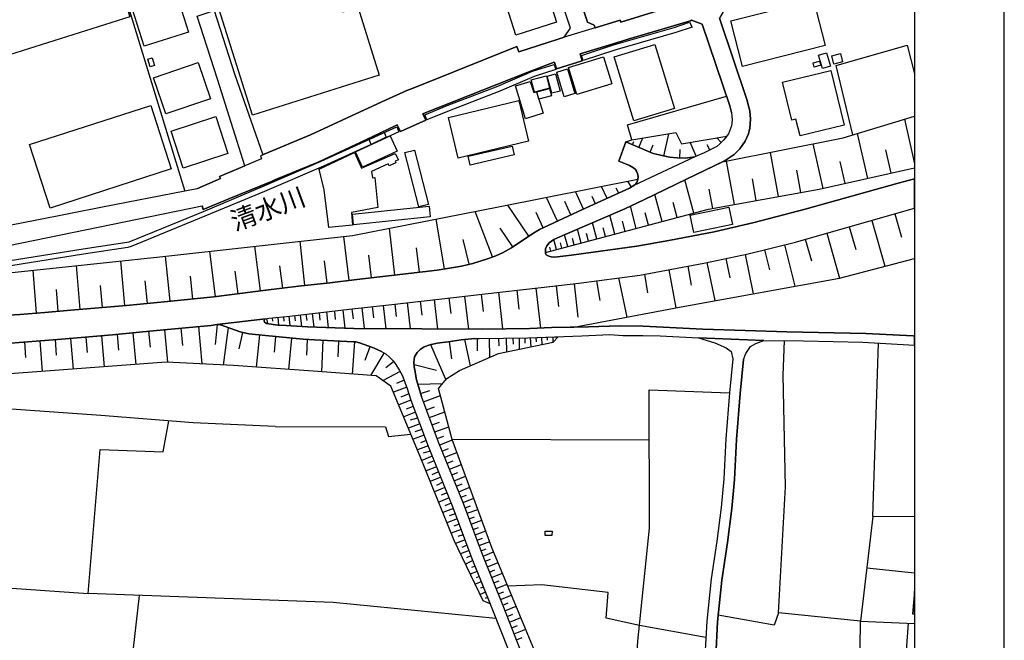
# Model space of a CAD drawing. Extents: x -10 to 410, y -24 to 273.
# Drawn here: x 300 to 410, y 29 to 98 of the extents above; entities that cross this region are included whole.
import ezdxf

# ---------------------------------------------------------------- set-up
doc = ezdxf.new("R2010")
doc.units = 0
for name, color, linetype in [('01_CYUKI_PNT', 2, 'Continuous'), ('05_DM_LINE', 7, 'Continuous'), ('06_HOUSE_POLY', 160, 'Continuous'), ('08_ROAD_LINE', 3, 'Continuous'), ('09_ROAD_POLY', 5, 'Continuous'), ('13_KASEN_POLY', 253, 'Continuous'), ('印刷レイアウト', 1, 'Continuous'), ('印刷用フレーム', 1, 'Continuous'), ('背景', 3, 'Continuous')]:
    doc.layers.add(name, color=color, linetype=linetype)
doc.styles.add('STD', font='txt')

msp = doc.modelspace()

# ---------------------------------------------------------------- linework, layer by layer
at = {"layer": '05_DM_LINE', "color": 253}
for p, q in [((367.65749, 86.165283), (378.717969, 89.387826)), ((398.532435, 86.806071), (399.647268, 81.848579)), ((368.147727, 84.520595), (367.65749, 86.165283)), ((368.927696, 83.665177), (369.367291, 84.715932)), ((371.737516, 82.696417), (372.277363, 85.192733)), ((378.123345, 84.212259), (377.623117, 84.727645)), ((394.447586, 80.212158), (393.317594, 85.219949)), ((367.668169, 84.196411), (367.737416, 84.364532)), ((368.242467, 83.954221), (368.392673, 84.317678)), ((370.187568, 83.141867), (370.527599, 83.950431)), ((373.503128, 82.477653), (373.522765, 83.442624)), ((375.337986, 82.677124), (374.652412, 84.239475)), ((376.83798, 83.376134), (376.547903, 83.946642)), ((389.487337, 79.094914), (388.367337, 84.059985)), ((397.047944, 80.794035), (396.462967, 83.395771)), ((384.492293, 78.17714), (383.607593, 83.110517)), ((379.5882, 77.294162), (378.717969, 82.130043)), ((391.942657, 79.645785), (391.387652, 82.102827)), ((353.482644, 77.059896), (368.833301, 80.114662)), ((382.027327, 77.735479), (381.588078, 80.177018)), ((386.982408, 78.626381), (386.538336, 81.114429)), ((365.392684, 77.97009), (364.782213, 79.309888)), ((366.692518, 78.55989), (366.418289, 79.130054)), ((368.107419, 79.239608), (367.708133, 79.891764)), ((375.052732, 76.337115), (374.062611, 80.040248)), ((377.16802, 76.860425), (376.782514, 79.004997)), ((359.873296, 75.442768), (358.652355, 78.091013)), ((362.772689, 76.782566), (361.882821, 78.731801)), ((364.102496, 77.387869), (363.742139, 78.204357)), ((371.527365, 75.395915), (370.717768, 78.419331)), ((356.682794, 73.762939), (354.347708, 77.231806)), ((361.373291, 76.137988), (360.677726, 77.62627)), ((368.64761, 74.63007), (367.98753, 77.110539)), ((373.197548, 75.844811), (372.75313, 77.516715)), ((352.633084, 71.446457), (350.703141, 76.520738)), ((358.282351, 74.704484), (357.503071, 76.395681)), ((366.267738, 73.997206), (365.708255, 76.102848)), ((370.012901, 74.997317), (369.647721, 76.360541)), ((397.472724, 76.251332), (398.203429, 73.665443)), ((341.757951, 69.434866), (341.152648, 74.66142)), ((347.262869, 70.114583), (346.333038, 75.665321)), ((354.907536, 72.567491), (353.487467, 74.676923)), ((364.237543, 73.454259), (363.762809, 75.262934)), ((365.213194, 73.716086), (364.958257, 74.692771)), ((367.407376, 74.302097), (367.102485, 75.434844)), ((392.378117, 74.809904), (393.097797, 72.274658)), ((394.913363, 75.524761), (396.36237, 70.411206)), ((336.63785, 68.840932), (336.043226, 73.747437)), ((361.017757, 72.602631), (360.663257, 73.919347)), ((362.502938, 72.997439), (362.092971, 74.540153)), ((363.338029, 73.216203), (363.112375, 74.051983)), ((389.867331, 74.102626), (391.288089, 69.079332)), ((326.782465, 67.661331), (326.137888, 72.649829)), ((331.717909, 68.282482), (331.177718, 73.204489)), ((344.472686, 69.751126), (344.15746, 72.466206)), ((350.043061, 70.637893), (349.367478, 73.380189)), ((359.137769, 72.102748), (359.022702, 72.536485)), ((359.742383, 72.262945), (359.44266, 73.380189)), ((360.352854, 72.419352), (360.192657, 73.036369)), ((361.732614, 72.790389), (361.538311, 73.505246)), ((385.18269, 72.802102), (386.328185, 68.184985)), ((387.477813, 73.419119), (388.173033, 71.032357)), ((316.687646, 66.501367), (316.177772, 71.544298)), ((321.772607, 67.016753), (321.11735, 72.094824)), ((339.147602, 69.137899), (338.857525, 71.645584)), ((358.538322, 71.934972), (358.527642, 71.977691)), ((380.777447, 71.719998), (381.692464, 67.35265)), ((382.947512, 72.247442), (383.503206, 70.012953)), ((306.682745, 65.591173), (306.253141, 70.48941)), ((311.652295, 66.024566), (311.213045, 71.016854)), ((329.258111, 67.981725), (328.937717, 70.45048)), ((334.182875, 68.544309), (333.913124, 71.016854)), ((374.378182, 70.41913), (374.772645, 68.294195)), ((376.503117, 70.821517), (377.392641, 66.575437)), ((378.628052, 71.266968), (379.072469, 69.114472)), ((301.80759, 65.196365), (301.423117, 69.981603)), ((319.222892, 66.755271), (318.967955, 69.290172)), ((324.288216, 67.340937), (323.962999, 69.856546)), ((369.562627, 69.524783), (369.897491, 67.450491)), ((372.25807, 70.024666), (373.043207, 65.78651)), ((309.157357, 65.805802), (308.93756, 68.282482)), ((314.163081, 66.262967), (313.92778, 68.770652)), ((359.703109, 68.235628), (359.962869, 65.915356)), ((361.722624, 68.466105), (362.142581, 64.735756)), ((364.227553, 68.790289), (364.5979, 66.610577)), ((366.657378, 69.114472), (367.587899, 64.751259)), ((304.232593, 65.387912), (304.043113, 67.809814)), ((349.512861, 67.079454), (349.937641, 63.407327)), ((351.352542, 67.294084), (351.578196, 65.352772)), ((353.297987, 67.516981), (353.757907, 63.434888)), ((355.338173, 67.747458), (355.578296, 65.610465)), ((357.472754, 67.985514), (357.977805, 63.524805)), ((339.208236, 65.907433), (339.352585, 64.676845)), ((340.43779, 66.052127), (340.737514, 63.442467)), ((341.73728, 66.20061), (341.897477, 64.817749)), ((343.123242, 66.356673), (343.453282, 63.430754)), ((344.583274, 66.52066), (344.762763, 64.970022)), ((346.137701, 66.696704), (346.508049, 63.415251)), ((347.777566, 66.887907), (347.972903, 65.145722)), ((329.322534, 64.774685), (329.373177, 64.290305)), ((329.942651, 64.841176), (330.057718, 63.762861)), ((330.562769, 64.911456), (330.633049, 64.317521)), ((331.182886, 64.981736), (331.333092, 63.680868)), ((331.832975, 65.055805), (331.918069, 64.352661)), ((332.543009, 65.137798), (332.71802, 63.614377)), ((333.302998, 65.227715), (333.397738, 64.407438)), ((334.123275, 65.321422), (334.322401, 63.559945)), ((335.003152, 65.419263), (335.107539, 64.477718)), ((335.94263, 65.524683), (336.17793, 63.497244)), ((336.958244, 65.645605), (337.088124, 64.552132)), ((338.052751, 65.770662), (338.322502, 63.45418)), ((319.847833, 63.692581), (320.237473, 59.516781)), ((321.932804, 63.915134), (321.732644, 61.684779)), ((327.458049, 64.555922), (327.567603, 64.016764)), ((328.078166, 64.645839), (328.11744, 64.286515)), ((328.697249, 64.712329), (328.793023, 63.844854)), ((309.05297, 62.65733), (309.33788, 59.192597)), ((310.782408, 62.809947), (310.962931, 61.067763)), ((312.527349, 62.985647), (312.882883, 59.454424)), ((314.292961, 63.165137), (314.472795, 61.380233)), ((316.078209, 63.341181), (316.41824, 59.700404)), ((317.897564, 63.513091), (318.078087, 61.559722)), ((323.182685, 63.575448), (322.623201, 59.399647)), ((324.772597, 63.044214), (324.357463, 61.192475)), ((326.652585, 62.770673), (326.282237, 59.165381)), ((328.45816, 62.591184), (328.277637, 60.817649)), ((300.458146, 61.970033), (300.592849, 60.255065)), ((302.173115, 62.102669), (302.437698, 58.669287)), ((303.887739, 62.23565), (304.017619, 60.516892)), ((305.602707, 62.37242), (305.887961, 58.93077)), ((307.322499, 62.51677), (307.467882, 60.786298)), ((330.232384, 62.41135), (329.878228, 58.911477)), ((331.982492, 62.251153), (331.882929, 60.516892)), ((333.722955, 62.161236), (333.552767, 58.64965)), ((335.477542, 62.075453), (335.392792, 60.301918)), ((337.253144, 61.98967), (336.982704, 58.395747)), ((345.722911, 61.676855), (347.423066, 57.762882)), ((347.782389, 62.013097), (348.03836, 60.079365)), ((349.487367, 62.23186), (350.137801, 59.302151)), ((350.918115, 62.34107), (350.927762, 60.997483)), ((352.262736, 62.356573), (352.28823, 60.251275)), ((353.312457, 62.37242), (353.328304, 61.536296)), ((354.147548, 62.387923), (354.168218, 60.872426)), ((354.902368, 62.395847), (354.913048, 61.711995)), ((355.587942, 62.40756), (355.607579, 61.165259)), ((356.212882, 62.41135), (356.222873, 61.8529)), ((356.838167, 62.430987), (356.882954, 61.427086)), ((357.463108, 62.454414), (357.4824, 62.001383)), ((358.088048, 62.48163), (358.123188, 61.676855)), ((358.712988, 62.51298), (358.727802, 62.157446)), ((359.337929, 62.536407), (359.362389, 61.930759)), ((394.998112, 42.512823), (395.657503, 61.844976)), ((338.967768, 61.446379), (338.387958, 59.891951)), ((340.53253, 60.735655), (339.043216, 58.239339)), ((341.6074, 59.770684), (340.73269, 59.095101)), ((343.892877, 59.466138), (346.378168, 58.809847)), ((342.328114, 58.665153), (340.458116, 57.657463)), ((342.772531, 57.700526), (341.913325, 57.337069)), ((344.288373, 57.266789), (347.052718, 57.321566)), ((343.072255, 56.946395), (341.602577, 56.356595)), ((343.307899, 56.192608), (342.392882, 55.829495)), ((344.602566, 56.235672), (345.637817, 56.551931)), ((344.932606, 55.286548), (346.812595, 55.997271)), ((343.53252, 55.466037), (342.182731, 54.954441)), ((344.03826, 54.12624), (342.732568, 53.63807)), ((343.788146, 54.790454), (343.022645, 54.489353)), ((345.272637, 54.391857), (346.168018, 54.727753)), ((345.593031, 53.532305), (347.307655, 54.176883)), ((344.52264, 52.837085), (343.262769, 52.360628)), ((344.282517, 53.477873), (343.462929, 53.266688)), ((345.902401, 52.716162), (346.717855, 53.024498)), ((344.992206, 51.587204), (343.772643, 51.13004)), ((344.75794, 52.204221), (343.972803, 51.942738)), ((346.197301, 51.934814), (347.753106, 52.524615)), ((345.21786, 50.981557), (344.588097, 50.71594)), ((346.472909, 51.192741), (347.218083, 51.470071)), ((346.748172, 50.485463), (348.152393, 51.055971)), ((370.088005, 51.020831), (348.142746, 51.079397)), ((345.44248, 50.380043), (344.267703, 49.942516)), ((345.67778, 49.801956), (344.897466, 49.579403)), ((347.027569, 49.794032), (347.717966, 50.075496)), ((347.302832, 49.114659), (348.6633, 49.665186)), ((345.913081, 49.220079), (344.75794, 48.751202)), ((346.123231, 48.712272), (345.397694, 48.415305)), ((347.578095, 48.450445), (348.24231, 48.719851)), ((347.843023, 47.790365), (349.157327, 48.325388)), ((346.382992, 48.059771), (345.222683, 47.590894)), ((346.617258, 47.481684), (345.852791, 47.165424)), ((348.102783, 47.145787), (348.753217, 47.407614)), ((346.852558, 46.899807), (345.692594, 46.43093)), ((347.087858, 46.321376), (346.367144, 45.966187)), ((348.362543, 46.504999), (349.633095, 47.02452)), ((348.61748, 45.880059), (349.242421, 46.138097)), ((347.322469, 45.739499), (346.163194, 45.270622)), ((347.557769, 45.157623), (346.902512, 44.876158)), ((348.862427, 45.266832), (350.097838, 45.766715)), ((347.797892, 44.575401), (346.627938, 44.106524)), ((348.032503, 43.989391), (347.312478, 43.684844)), ((349.112541, 44.661529), (349.717844, 44.907509)), ((349.352664, 44.059671), (350.542944, 44.544051)), ((348.26298, 43.411304), (347.087858, 42.969987)), ((348.482433, 42.821503), (347.793069, 42.575524)), ((349.578318, 43.462291), (350.177764, 43.684844)), ((349.802938, 42.864567), (350.998041, 43.309673)), ((348.703263, 42.235493), (347.552946, 41.805889)), ((350.022735, 42.266843), (350.623215, 42.485607)), ((350.242187, 41.665329), (351.437636, 42.110436)), ((349.13769, 41.059682), (348.022512, 40.645581)), ((348.918237, 41.645692), (348.31259, 41.415215)), ((350.467841, 41.071395), (351.062809, 41.294293)), ((350.687638, 40.477805), (351.877919, 40.919122)), ((349.572461, 39.891794), (348.51275, 39.497331)), ((349.352664, 40.477805), (348.767687, 40.266965)), ((350.907435, 39.888005), (351.503092, 40.106768)), ((351.127922, 39.29028), (352.31269, 39.731597)), ((350.007921, 38.720117), (349.057764, 38.364583)), ((349.788124, 39.305783), (349.217961, 39.059804)), ((351.347719, 38.70048), (351.937519, 38.919244)), ((351.572339, 38.106546), (352.752973, 38.575423)), ((350.432701, 37.591159), (349.612424, 37.212199)), ((350.227718, 38.129972), (349.722667, 37.919132)), ((351.812462, 37.512956), (352.40743, 37.751356)), ((352.05293, 36.915232), (353.248033, 37.391688)), ((350.913292, 36.391922), (350.152615, 36.087031)), ((350.682815, 36.970009), (350.282495, 36.809812)), ((352.293053, 36.317508), (352.892844, 36.555908)), ((394.333209, 36.786385), (399.647268, 36.236892)), ((351.378035, 35.231613), (350.697285, 34.954283)), ((351.147559, 35.809701), (350.788235, 35.665351)), ((352.532487, 35.712204), (353.742405, 36.196585)), ((352.777433, 35.102767), (353.383081, 35.344957)), ((296.628234, 34.69659), (307.578125, 33.926956)), ((351.842779, 34.07165), (351.237476, 33.825326)), ((351.612302, 34.649737), (351.288118, 34.52089)), ((353.022724, 34.48954), (354.242288, 34.981844)), ((353.26767, 33.876313), (353.882964, 34.122293)), ((311.157235, 15.415424), (313.288371, 33.712326)), ((352.078423, 33.485639), (351.793169, 33.376085)), ((353.517784, 33.255162), (354.753196, 33.751256)), ((353.00791, 31.14952), (334.867415, 32.911342)), ((352.307867, 32.907552), (352.192456, 32.860699)), ((353.762731, 32.637801), (354.387671, 32.887915)), ((354.012845, 32.005282), (355.272716, 32.501375)), ((354.262958, 31.372418), (354.897545, 31.622187)), ((354.512728, 30.73163), (355.798093, 31.235647)), ((354.767665, 30.087052), (355.413276, 30.340956)), ((355.022602, 29.430762), (356.328293, 29.946493)), ((376.418023, 29.036298), (368.992464, 30.34509)), ((355.282362, 28.774816), (355.942442, 29.036298))]:
    msp.add_line(p, q, dxfattribs=at)
for points in [[(309.37302, 105.731703), (310.617388, 104.024658), (318.347838, 78.782444)], [(321.61241, 98.919027), (323.887896, 91.880008), (327.048082, 82.841111)], [(392.782227, 85.055962), (390.922909, 92.794336), (398.852485, 95.079468), (399.647268, 91.847968)], [(358.522475, 71.934972), (358.543145, 72.356651), (358.687495, 72.700472), (358.958279, 73.032579), (359.477799, 73.407406), (360.472743, 73.841143), (367.382916, 76.825285), (369.503027, 77.829186), (374.253125, 80.138089), (378.258049, 82.040126), (391.718037, 84.735569), (399.647268, 87.143346)], [(367.482479, 84.270825), (368.147727, 84.520595), (373.0625, 85.31779), (373.677794, 84.075488), (378.732438, 84.911268)], [(378.732438, 84.911268), (378.418245, 84.497168), (377.972795, 84.059985), (377.627941, 83.774731), (376.21304, 83.056085), (375.168142, 82.60271), (374.088105, 82.46594), (373.213051, 82.485577), (372.35281, 82.559991), (371.182856, 82.817684), (370.527599, 83.001308), (367.482479, 84.270825)], [(358.522475, 71.934972), (376.687774, 76.774642), (389.038097, 78.997418), (399.647268, 81.381768)], [(368.833301, 80.102949), (368.708244, 79.731567), (368.55287, 79.552078), (368.378204, 79.407384), (367.897613, 79.110761), (362.657278, 76.731578), (357.873074, 74.52086), (357.008011, 73.981703), (354.753196, 72.462071), (353.753084, 71.907411), (352.987584, 71.579438), (352.187633, 71.274547), (350.423055, 70.7316), (349.168007, 70.41913), (347.817529, 70.21208), (346.447415, 69.977813), (341.0176, 69.352873), (337.502913, 68.946696), (334.487421, 68.579449), (330.992372, 68.200488), (327.367442, 67.735745), (321.583127, 66.989537), (316.397569, 66.470017), (311.822483, 66.040413), (305.647493, 65.497466), (302.732598, 65.270779), (299.942415, 65.044092), (295.152355, 64.727832)], [(255.097607, 70.044303), (257.932921, 69.887896), (274.048044, 69.344949), (284.76298, 68.887785), (293.078407, 69.094835), (315.543186, 71.477808), (337.022667, 73.856646), (353.482644, 77.059896)], [(327.197255, 64.411228), (327.317489, 64.532495), (327.697483, 64.606565), (330.027401, 64.852889), (336.657487, 65.610465), (341.40724, 66.161336), (348.27745, 66.942684), (351.472776, 67.309931), (358.043262, 68.052005), (362.232498, 68.520882), (369.062744, 69.434866), (376.192369, 70.755027), (381.107487, 71.790278), (386.387785, 73.102859), (388.338053, 73.669233), (399.647268, 76.870071)], [(361.692651, 63.62609), (373.647477, 65.899509), (391.312549, 69.087256), (399.647268, 71.272824)], [(248.652523, 56.032411), (249.682606, 56.774829), (250.418134, 57.559966), (251.498172, 58.817771), (258.767668, 59.219813), (259.378139, 59.294227), (259.838059, 59.34487), (266.467801, 59.794111), (271.923109, 60.169282), (277.817668, 60.555821), (281.58798, 60.774585), (285.112313, 60.997483), (289.328076, 61.247252), (296.53246, 61.669276), (304.152322, 62.255287), (310.293205, 62.763094), (315.178006, 63.255054), (321.272724, 63.821427), (321.913167, 63.915134), (322.317622, 63.879994)], [(322.317622, 63.879994), (324.50319, 63.10657), (325.458171, 62.89573), (327.317489, 62.704183), (331.538075, 62.27458), (332.7883, 62.2043), (337.09777, 62.001383), (337.378201, 61.981746), (337.802981, 61.880116), (339.357408, 61.302029), (340.267603, 60.895852)], [(327.197255, 64.411228), (327.177962, 64.321655), (327.227572, 64.192464), (327.328168, 64.106681), (327.422909, 64.036401), (328.697249, 63.852778), (329.617434, 63.790422), (332.007986, 63.641938), (337.15737, 63.462104), (344.762763, 63.41904), (351.472776, 63.399748), (356.788213, 63.489665), (359.218039, 63.567524), (361.692651, 63.62609)], [(356.40753, 25.911252), (353.797871, 32.552018), (351.503092, 38.290169), (349.387804, 43.977677), (346.617258, 50.809646), (344.713154, 55.876348), (344.632883, 56.149544), (344.137823, 57.762882), (344.012766, 58.591083), (343.99244, 58.731643), (343.977626, 58.817771), (343.907346, 59.200521), (343.873239, 59.731755), (343.928016, 60.325345), (344.217749, 60.802146), (344.562603, 61.145622), (345.012877, 61.434665), (345.628171, 61.657563), (346.458095, 61.825339), (347.678003, 61.997249), (349.147681, 62.196376), (350.663178, 62.34107), (351.137912, 62.34107), (356.54809, 62.415139), (359.947366, 62.559833)], [(364.74225, 5.282365), (362.392695, 13.6381), (357.942665, 26.044233), (352.602767, 38.94646), (348.142746, 51.079397), (346.602789, 56.786542), (347.552946, 57.911366), (348.932707, 58.774707), (353.30281, 60.696381), (359.377892, 61.930759), (359.947366, 62.559833)], [(384.492293, 31.766881), (385.28811, 45.809779), (385.012847, 58.286537), (385.168221, 62.114383)], [(340.267603, 60.895852), (340.75784, 60.602675), (341.117163, 60.301918), (341.538154, 59.872314), (341.843045, 59.454424), (342.267825, 58.782631), (342.547911, 58.2669), (343.092925, 56.899542), (343.527352, 55.469827), (345.45316, 50.356616), (348.222673, 43.524647), (350.333138, 37.840929), (352.357476, 32.790419)], [(352.357476, 32.790419), (351.578196, 33.114602), (348.347729, 39.844941), (344.578106, 49.196653), (341.307677, 57.059738), (339.677802, 58.19662), (333.173117, 58.681), (323.767662, 59.34487), (316.242196, 59.712118), (299.828383, 58.47774), (285.727607, 57.388056), (258.21783, 56.579492), (248.642877, 56.024487), (248.652523, 56.032411)], [(375.9426, 15.16531), (367.96307, 16.137861), (368.81263, 28.594982), (370.132791, 41.212299), (370.067334, 56.638059), (379.032506, 56.305952)], [(328.418197, 52.544252), (319.277325, 52.942505), (308.963053, 53.786209), (294.777528, 54.78253), (286.342901, 55.122217)], [(334.867415, 32.911342), (307.578125, 33.926956), (308.90242, 49.965942), (315.932826, 49.727886), (316.538129, 53.165403)], [(328.418197, 52.544252), (340.713053, 52.524615), (341.022423, 51.427007), (343.543199, 51.692624)], [(399.647268, 42.456668), (394.998112, 42.512823), (393.647635, 30.856687), (399.647268, 30.565576)], [(368.992464, 30.34509), (365.297944, 31.177081), (365.512918, 34.040299), (358.128011, 34.887793), (354.338062, 34.755157)], [(393.647635, 30.856687), (384.492293, 31.766881), (384.012736, 30.411236), (377.782281, 31.516767)], [(390.557728, -0.408933), (391.347689, 5.087028), (392.132826, 5.106665), (393.502941, 18.739597), (393.647635, 30.856687)], [(396.907384, -0.408933), (397.503041, 10.337009), (398.972719, 30.602783)]]:
    msp.add_lwpolyline(points, dxfattribs=at)
at = {"layer": '06_HOUSE_POLY', "color": 255}
for points in [[(333.615468, 106.282574), (335.935739, 98.766753), (337.640717, 99.239421), (340.009909, 91.704308), (325.87985, 87.259101), (319.910189, 106.231586), (332.395559, 110.161407), (333.615468, 106.282574)], [(295.235381, 92.860482), (293.36056, 98.806028), (295.210232, 99.384115), (294.929801, 100.270882), (298.719751, 101.47012), (298.990191, 100.622282), (304.844786, 102.469887), (304.585026, 103.301877), (308.420106, 104.509039), (308.750146, 103.462074), (310.395524, 103.981595), (312.210056, 98.220017), (295.235381, 92.860482)], [(355.230686, 96.180865), (353.945321, 100.192678), (358.490435, 101.649609), (359.775456, 97.64193), (355.230686, 96.180865)], [(313.804791, 94.942697), (312.49531, 99.055797), (317.4404, 100.630206), (318.750225, 96.516762), (313.804791, 94.942697)], [(380.485303, 92.700285), (379.200282, 97.790413), (388.395586, 100.110685), (389.680952, 95.020901), (380.485303, 92.700285)], [(368.365457, 86.610734), (366.195391, 93.770676), (370.715012, 95.145614), (372.890934, 87.985672), (368.365457, 86.610734)], [(314.460048, 92.649642), (314.205111, 93.509193), (314.695348, 93.657332), (314.950285, 92.794336), (314.460048, 92.649642)], [(362.020624, 89.559736), (361.11043, 92.571438), (365.005111, 93.747249), (365.915305, 90.739336), (362.020624, 89.559736)], [(388.475857, 92.610712), (388.345977, 93.079245), (389.065658, 93.286296), (389.200361, 92.817763), (388.475857, 92.610712)], [(389.405344, 92.446381), (388.970917, 93.95051), (389.860441, 94.211993), (390.300035, 92.704419), (389.405344, 92.446381)], [(390.665215, 92.950399), (390.425092, 93.860593), (391.400399, 94.114497), (391.640866, 93.200513), (390.665215, 92.950399)], [(316.230482, 87.391737), (314.855545, 91.430767), (319.839909, 93.122309), (321.210023, 89.087069), (316.230482, 87.391737)], [(360.620193, 89.294119), (359.785447, 92.051918), (360.975727, 92.411241), (361.810818, 89.657576), (360.620193, 89.294119)], [(386.895592, 84.934695), (386.430849, 86.821574), (385.985398, 86.71202), (384.950146, 90.934673), (390.325184, 92.251389), (391.825179, 86.145646), (386.895592, 84.934695)], [(357.290164, 89.837066), (356.94531, 91.212004), (358.625138, 91.634028), (358.969992, 90.25909), (357.290164, 89.837066)], [(359.219762, 89.700296), (358.730558, 91.610601), (359.66039, 91.852791), (360.150627, 89.942486), (359.219762, 89.700296)], [(356.290053, 86.860503), (355.174875, 90.516783), (356.835067, 91.02459), (357.215061, 89.786423), (357.515818, 89.87634), (358.255135, 87.466151), (356.290053, 86.860503)], [(357.790047, 89.056063), (357.575418, 89.872206), (358.980672, 90.239453), (359.190479, 89.419176), (357.790047, 89.056063)], [(348.794903, 82.46215), (347.705219, 86.997274), (355.550046, 88.884153), (356.640763, 84.352818), (348.794903, 82.46215)], [(303.315508, 76.899699), (301.030377, 83.985571), (314.540318, 88.344995), (316.82545, 81.259123), (303.315508, 76.899699)], [(318.145611, 81.364543), (316.799957, 85.477642), (321.799824, 87.110617), (323.145478, 82.997173), (318.145611, 81.364543)], [(338.125098, 81.45446), (337.33996, 83.180797), (341.205358, 84.950543), (341.995318, 83.231784), (338.125098, 81.45446)], [(339.115218, 83.997285), (338.875095, 84.532308), (340.565603, 85.306076), (340.77541, 84.817562), (339.115218, 83.997285)], [(350.125054, 81.700439), (349.905257, 82.677124), (354.825198, 83.790234), (355.044995, 82.821474), (350.125054, 81.700439)], [(334.400605, 74.716197), (333.884874, 78.930927), (333.320567, 81.219849), (337.254867, 83.08709), (338.040348, 81.360753), (341.78999, 83.001308), (342.134844, 82.282316), (341.78999, 82.11075), (341.844767, 81.934706), (341.110617, 81.606733), (341.004853, 81.83721), (339.150358, 80.981793), (339.259912, 80.282438), (339.525529, 80.309654), (339.840066, 76.946552), (336.920003, 76.415318), (337.040237, 75.00903), (334.400605, 74.716197)], [(344.405507, 77.020622), (342.860381, 83.08709), (343.945586, 83.360631), (345.490367, 77.294162), (344.405507, 77.020622)], [(337.15048, 75.024533), (337.025423, 76.212058), (345.570294, 77.106749), (345.69535, 75.915435), (337.15048, 75.024533)], [(375.060655, 74.17704), (374.665158, 76.114562), (378.964982, 77.001329), (379.365302, 75.055884), (375.060655, 74.17704)], [(359.254902, 40.379964), (358.480444, 40.384098), (358.485612, 40.883982), (359.260069, 40.876058), (359.254902, 40.379964)], [(399.647268, 31.629766), (399.647268, 34.199118), (399.440563, 31.649748)]]:
    msp.add_lwpolyline(points, close=True, dxfattribs=at)
at = {"layer": '08_ROAD_LINE', "color": 253}
for p, q in [((360.628117, 95.942464), (361.307834, 96.966002)), ((367.482479, 84.270825), (366.697342, 82.122464))]:
    msp.add_line(p, q, dxfattribs=at)
for points in [[(363.197469, 97.614369), (361.45804, 102.821631), (360.567483, 105.556003)], [(361.307834, 96.966002), (359.557726, 102.192556), (358.668202, 104.934852)], [(321.61241, 98.919027), (323.887896, 91.880008), (327.048082, 82.841111)], [(364.083203, 97.005276), (366.852715, 97.85277), (366.922995, 97.64193), (373.527588, 99.684871)], [(379.482435, 99.540177), (378.727615, 99.266981), (378.583266, 99.215994), (377.932831, 98.075323), (380.992421, 88.876229), (381.097841, 88.544122)], [(325.043037, 81.614657), (321.982414, 91.270915), (319.713129, 98.3058)], [(379.257815, 87.540221), (379.057655, 88.282639), (375.97774, 97.415243), (374.817432, 97.844846), (374.677905, 97.790413), (374.187668, 97.622293)], [(374.187668, 97.622293), (371.168042, 96.751373), (367.72777, 95.719911), (367.512796, 95.657555), (364.722613, 94.817641), (362.387872, 94.079357), (362.617315, 93.305933), (359.762709, 92.407452), (359.522586, 93.141946), (359.508116, 93.180876)], [(364.083203, 97.005276), (363.97296, 97.29432), (363.197469, 97.614369)], [(358.802905, 95.360588), (359.932897, 95.727835), (360.628117, 95.942464)], [(327.048082, 82.841111), (327.192432, 82.907601), (332.342849, 85.071465), (337.878084, 87.626348), (340.703407, 88.911369), (343.083279, 89.997263), (343.677903, 90.231529), (344.727623, 90.64184), (355.322325, 94.895844), (355.547979, 94.317757), (358.802905, 95.360588)], [(359.508116, 93.180876), (356.472643, 92.001275), (344.92296, 87.431011), (344.878174, 87.415164), (345.187543, 86.692727), (342.367388, 85.419076), (342.012888, 86.165283), (341.762774, 86.056074), (338.498201, 84.516805), (333.19241, 82.016699), (328.35274, 80.040248), (327.992383, 79.872472), (323.232639, 77.911523), (320.387679, 76.731578), (320.26779, 77.130176)], [(381.097841, 88.544122), (381.312815, 87.747271), (381.392741, 86.806071), (381.302824, 85.821463), (381.14745, 85.157593), (380.798117, 84.360742), (380.203149, 83.489478), (379.572352, 82.88004), (378.572586, 82.192744), (374.253125, 80.138089), (369.503027, 77.829186), (367.382916, 76.825285), (360.472743, 73.841143), (359.477799, 73.407406), (358.958279, 73.032579), (358.687495, 72.700472), (358.543145, 72.356651), (358.517651, 71.837131), (358.612391, 71.684858), (358.892822, 71.551877), (359.168085, 71.466094), (359.557726, 71.442668), (361.703331, 71.684858), (368.703076, 72.661542), (372.288043, 73.266846), (377.317537, 74.262823), (381.802707, 75.282571), (387.477813, 76.770852), (397.843072, 79.661287), (399.647268, 80.171162)], [(379.257815, 87.540221), (379.322238, 86.739581), (379.242312, 86.071577), (378.927775, 85.165172), (378.418245, 84.497168), (377.972795, 84.059985), (377.627941, 83.774731), (376.21304, 83.056085), (375.168142, 82.60271)], [(367.482479, 84.270825), (370.527599, 83.001308), (371.182856, 82.817684), (372.35281, 82.559991), (373.213051, 82.485577), (374.088105, 82.46594), (375.168142, 82.60271)], [(319.677989, 79.05185), (322.297984, 80.192521), (322.302808, 80.196655), (322.203244, 80.427132), (325.043037, 81.614657)], [(366.697342, 82.122464), (367.447339, 81.845133), (367.902436, 81.66151), (368.322393, 81.391759), (368.543224, 81.196422), (368.673104, 81.020722), (368.792993, 80.766819), (368.873264, 80.415419), (368.833301, 80.102949), (368.708244, 79.731567), (368.55287, 79.552078), (368.378204, 79.407384)], [(319.677989, 79.05185), (318.347838, 78.782444), (309.152534, 76.989616), (301.652561, 75.524761), (294.922911, 74.196677), (290.652371, 73.340915), (288.467836, 73.44668), (279.142651, 73.844933), (272.812633, 74.14569), (270.437584, 74.262823)], [(295.152355, 64.727832), (299.942415, 65.044092), (302.732598, 65.270779), (305.647493, 65.497466), (311.822483, 66.040413), (316.397569, 66.470017), (321.583127, 66.989537), (327.367442, 67.735745), (330.992372, 68.200488), (334.487421, 68.579449), (337.502913, 68.946696), (341.0176, 69.352873), (346.447415, 69.977813), (347.817529, 70.21208), (349.168007, 70.41913), (350.423055, 70.7316), (352.187633, 71.274547), (352.987584, 71.579438), (353.753084, 71.907411), (354.753196, 72.462071), (357.008011, 73.981703), (357.873074, 74.52086), (362.657278, 76.731578), (367.897613, 79.110761), (368.378204, 79.407384)], [(253.932821, 72.579205), (255.062467, 72.747325), (259.042931, 72.540275), (259.378139, 72.532351), (260.522599, 72.489632), (277.33811, 71.716208), (290.772605, 71.192554), (297.22768, 72.446568), (320.26779, 77.130176)], [(327.197255, 64.411228), (327.317489, 64.532495), (327.697483, 64.606565), (330.027401, 64.852889), (336.657487, 65.610465), (341.40724, 66.161336), (348.27745, 66.942684), (351.472776, 67.309931), (358.043262, 68.052005), (362.232498, 68.520882), (369.062744, 69.434866), (376.192369, 70.755027), (381.107487, 71.790278), (386.387785, 73.102859), (388.338053, 73.669233), (399.647268, 76.870071)], [(322.317622, 63.879994), (321.913167, 63.915134), (321.272724, 63.821427), (315.178006, 63.255054), (310.293205, 62.763094), (304.152322, 62.255287), (296.53246, 61.669276), (289.328076, 61.247252), (285.112313, 60.997483), (281.58798, 60.774585), (277.817668, 60.555821), (271.923109, 60.169282), (266.467801, 59.794111), (259.838059, 59.34487), (259.378139, 59.294227), (258.767668, 59.219813), (251.498172, 58.817771)], [(340.267603, 60.895852), (339.357408, 61.302029), (337.802981, 61.880116), (337.378201, 61.981746), (337.09777, 62.001383), (332.7883, 62.2043), (331.538075, 62.27458), (327.317489, 62.704183), (325.458171, 62.89573), (324.50319, 63.10657), (322.317622, 63.879994)], [(327.197255, 64.411228), (327.177962, 64.321655), (327.227572, 64.192464), (327.328168, 64.106681), (327.422909, 64.036401), (328.697249, 63.852778), (329.617434, 63.790422), (332.007986, 63.641938), (337.15737, 63.462104), (344.762763, 63.41904), (351.472776, 63.399748), (356.788213, 63.489665), (359.218039, 63.567524), (363.338029, 63.665365), (366.812752, 63.782498), (369.432747, 63.735645), (376.078337, 63.407327), (380.772624, 63.231627), (385.422814, 63.094857), (394.222965, 62.927081), (399.51291, 62.645616), (399.647268, 62.633214)], [(350.663178, 62.34107), (351.137912, 62.34107), (356.54809, 62.415139), (362.583209, 62.669043), (365.703087, 62.7941), (367.167942, 62.704183), (369.262904, 62.696604), (369.387961, 62.696604), (371.302745, 62.641827), (375.578109, 62.419274)], [(350.663178, 62.34107), (349.147681, 62.196376), (347.678003, 61.997249), (346.458095, 61.825339), (345.628171, 61.657563), (345.012877, 61.434665), (344.562603, 61.145622), (344.217749, 60.802146), (343.928016, 60.325345), (343.873239, 59.731755), (343.907346, 59.200521), (343.977626, 58.817771), (343.99244, 58.731643), (344.012766, 58.591083), (344.137823, 57.762882), (344.632883, 56.149544), (344.713154, 55.876348)], [(375.578109, 62.419274), (377.418134, 61.876326), (378.647689, 61.321666), (379.227843, 60.915145), (379.392518, 60.106581)], [(380.587967, 59.997371), (380.857373, 60.700515), (381.383095, 61.454302), (381.982541, 61.78262), (382.877922, 62.13023)], [(382.877922, 62.13023), (387.293156, 62.102669), (393.882935, 61.962109), (399.647268, 61.60003)], [(340.267603, 60.895852), (340.75784, 60.602675), (341.117163, 60.301918), (341.538154, 59.872314), (341.843045, 59.454424), (342.267825, 58.782631), (342.547911, 58.2669), (343.092925, 56.899542), (343.527352, 55.469827), (345.45316, 50.356616), (348.222673, 43.524647), (350.333138, 37.840929), (352.637907, 32.087275), (355.248256, 25.446509), (355.352642, 25.196395), (355.538333, 24.817779), (356.12331, 23.559975), (365.697575, -0.408933)], [(379.392518, 60.106581), (379.032506, 56.317665), (378.632875, 51.169314), (378.387929, 46.70447), (378.112321, 43.532571), (377.632764, 39.770871), (376.977507, 35.552007), (376.512763, 30.852897), (376.302957, 26.981643), (376.222686, 25.251172)], [(380.587967, 59.997371), (380.22761, 56.216035), (379.833146, 51.091111), (379.583032, 46.622477), (379.307769, 43.407514), (378.817532, 39.602751), (378.168132, 35.399734), (377.708211, 30.76298), (377.49806, 26.919287), (377.422957, 25.196395)], [(356.70312, 25.196395), (356.40753, 25.911252), (353.797871, 32.552018), (351.503092, 38.290169), (349.387804, 43.977677), (346.617258, 50.809646), (344.713154, 55.876348)]]:
    msp.add_lwpolyline(points, dxfattribs=at)
at = {"layer": '09_ROAD_POLY', "color": 7}
for points in [[(358.668202, 104.934852), (360.567483, 105.556003), (361.45804, 102.821631), (363.197469, 97.614369), (363.97296, 97.29432), (364.083203, 97.005276), (360.628117, 95.942464), (361.307834, 96.966002), (359.557726, 102.192556), (358.668202, 104.934852)], [(319.713129, 98.3058), (321.61241, 98.919027), (323.887896, 91.880008), (327.048082, 82.841111), (326.765929, 82.716054), (326.894775, 82.39566), (325.043037, 81.614657), (321.982414, 91.270915), (319.713129, 98.3058)], [(367.482479, 84.270825), (370.527599, 83.001308), (371.182856, 82.817684), (372.35281, 82.559991), (373.213051, 82.485577), (374.088105, 82.46594), (375.165042, 82.59892), (368.38096, 79.407384), (368.55287, 79.552078), (368.708244, 79.731567), (368.833301, 80.102949), (368.873264, 80.415419), (368.792993, 80.766819), (368.673104, 81.020722), (368.543224, 81.196422), (368.322393, 81.391759), (367.902436, 81.66151), (367.447339, 81.845133), (366.697342, 82.122464), (367.482479, 84.270825)]]:
    msp.add_lwpolyline(points, close=True, dxfattribs=at)
for points in [[(373.527588, 99.684871), (366.922995, 97.64193), (366.852715, 97.85277), (364.083203, 97.005276), (360.628117, 95.942464), (359.932897, 95.727835), (358.802905, 95.360588), (355.547979, 94.317757), (355.322325, 94.895844), (344.727623, 90.64184), (343.677903, 90.231529), (343.083279, 89.997263), (340.703407, 88.911369), (337.878084, 87.626348), (332.342849, 85.071465), (327.192432, 82.907601), (327.048082, 82.841111), (326.765929, 82.716054), (326.894775, 82.39566), (325.043037, 81.614657), (322.203244, 80.427132), (322.302808, 80.196655), (322.297984, 80.192521), (319.677989, 79.05185), (318.347838, 78.782444), (309.152534, 76.989616), (301.652561, 75.524761), (294.922911, 74.196677)], [(297.22768, 72.446568), (320.26779, 77.130176), (320.387679, 76.731578), (323.232639, 77.911523), (327.992383, 79.872472), (328.35274, 80.040248), (333.19241, 82.016699), (338.498201, 84.516805), (341.762774, 86.056074), (342.012888, 86.165283), (342.367388, 85.419076), (345.187543, 86.692727), (344.878174, 87.415164), (344.92296, 87.431011), (356.472643, 92.001275), (359.508116, 93.180876), (359.522586, 93.141946), (359.762709, 92.407452), (362.617315, 93.305933), (362.387872, 94.079357), (364.722613, 94.817641), (367.512796, 95.657555), (367.72777, 95.719911), (371.168042, 96.751373), (374.187668, 97.622293), (374.677905, 97.790413), (374.817432, 97.844846), (375.97774, 97.415243), (379.057655, 88.282639), (379.257815, 87.540221), (379.322238, 86.739581), (379.242312, 86.071577), (378.927775, 85.165172), (378.418245, 84.497168), (377.972795, 84.059985), (377.627941, 83.774731), (376.21304, 83.056085), (375.168142, 82.60271), (375.165042, 82.59892), (368.38096, 79.407384), (368.378204, 79.407384), (367.897613, 79.110761), (362.657278, 76.731578), (357.873074, 74.52086), (357.008011, 73.981703), (354.753196, 72.462071), (353.753084, 71.907411), (352.987584, 71.579438), (352.187633, 71.274547), (350.423055, 70.7316), (349.168007, 70.41913), (347.817529, 70.21208), (346.447415, 69.977813), (341.0176, 69.352873), (337.502913, 68.946696), (334.487421, 68.579449), (330.992372, 68.200488), (327.367442, 67.735745), (321.583127, 66.989537), (316.397569, 66.470017), (311.822483, 66.040413), (305.647493, 65.497466), (302.732598, 65.270779), (299.942415, 65.044092), (295.152355, 64.727832)], [(296.53246, 61.669276), (304.152322, 62.255287), (310.293205, 62.763094), (315.178006, 63.255054), (321.272724, 63.821427), (321.913167, 63.915134), (327.317489, 64.532495), (327.697483, 64.606565), (330.027401, 64.852889), (336.657487, 65.610465), (341.40724, 66.161336), (348.27745, 66.942684), (351.472776, 67.309931), (358.043262, 68.052005), (362.232498, 68.520882), (369.062744, 69.434866), (376.192369, 70.755027), (381.107487, 71.790278), (386.387785, 73.102859), (388.338053, 73.669233), (399.647268, 76.870071), (399.647268, 80.171162), (397.843072, 79.661287), (387.477813, 76.770852), (381.802707, 75.282571), (377.317537, 74.262823), (372.288043, 73.266846), (368.703076, 72.661542), (361.703331, 71.684858), (359.557726, 71.442668), (359.168085, 71.466094), (358.892822, 71.551877), (358.612391, 71.684858), (358.517651, 71.837131), (358.543145, 72.356651), (358.687495, 72.700472), (358.958279, 73.032579), (359.477799, 73.407406), (360.472743, 73.841143), (367.382916, 76.825285), (369.503027, 77.829186), (374.253125, 80.138089), (378.572586, 82.192744), (379.572352, 82.88004), (380.203149, 83.489478), (380.798117, 84.360742), (381.14745, 85.157593), (381.302824, 85.821463), (381.392741, 86.806071), (381.312815, 87.747271), (381.097841, 88.544122), (380.992421, 88.876229), (377.932831, 98.075323)], [(356.40753, 25.911252), (353.797871, 32.552018), (351.503092, 38.290169), (349.387804, 43.977677), (346.617258, 50.809646), (344.713154, 55.876348), (344.632883, 56.149544), (344.137823, 57.762882), (344.012766, 58.591083), (343.99244, 58.731643), (343.977626, 58.817771), (343.907346, 59.200521), (343.873239, 59.731755), (343.928016, 60.325345), (344.217749, 60.802146), (344.562603, 61.145622), (345.012877, 61.434665), (345.628171, 61.657563), (346.458095, 61.825339), (347.678003, 61.997249), (349.147681, 62.196376), (350.663178, 62.34107), (351.137912, 62.34107), (356.54809, 62.415139), (362.583209, 62.669043), (365.703087, 62.7941), (367.167942, 62.704183), (369.262904, 62.696604), (369.387961, 62.696604), (371.302745, 62.641827), (375.578109, 62.419274), (382.877922, 62.13023), (387.293156, 62.102669), (393.882935, 61.962109), (399.647268, 61.60003), (399.647268, 62.633214), (399.51291, 62.645616), (394.222965, 62.927081), (385.422814, 63.094857), (380.772624, 63.231627), (376.078337, 63.407327), (369.432747, 63.735645), (366.812752, 63.782498), (363.338029, 63.665365), (359.218039, 63.567524), (356.788213, 63.489665), (351.472776, 63.399748), (344.762763, 63.41904), (337.15737, 63.462104), (332.007986, 63.641938), (329.617434, 63.790422), (328.697249, 63.852778), (327.422909, 64.036401), (327.328168, 64.106681), (327.227572, 64.192464), (327.177962, 64.321655), (327.197255, 64.411228), (327.317489, 64.532495), (321.913167, 63.915134), (322.317622, 63.879994), (324.50319, 63.10657), (325.458171, 62.89573), (327.317489, 62.704183), (331.538075, 62.27458), (332.7883, 62.2043), (337.09777, 62.001383), (337.378201, 61.981746), (337.802981, 61.880116), (339.357408, 61.302029), (340.267603, 60.895852), (340.75784, 60.602675), (341.117163, 60.301918), (341.538154, 59.872314), (341.843045, 59.454424), (342.267825, 58.782631), (342.547911, 58.2669), (343.092925, 56.899542), (343.527352, 55.469827), (345.45316, 50.356616), (348.222673, 43.524647), (350.333138, 37.840929), (352.637907, 32.087275), (355.248256, 25.446509)], [(377.49806, 26.919287), (377.708211, 30.76298), (378.168132, 35.399734), (378.817532, 39.602751), (379.307769, 43.407514), (379.583032, 46.622477), (379.833146, 51.091111), (380.22761, 56.216035), (380.587967, 59.997371), (380.857373, 60.700515), (381.383095, 61.454302), (381.982541, 61.78262), (382.877922, 62.13023), (375.578109, 62.419274), (377.418134, 61.876326), (378.647689, 61.321666), (379.227843, 60.915145), (379.392518, 60.106581), (379.032506, 56.317665), (378.632875, 51.169314), (378.387929, 46.70447), (378.112321, 43.532571), (377.632764, 39.770871), (376.977507, 35.552007), (376.512763, 30.852897), (376.302957, 26.981643)]]:
    msp.add_lwpolyline(points, dxfattribs=at)
at = {"layer": '13_KASEN_POLY', "color": 7}
for points in [[(366.272561, 94.516884), (362.713089, 93.337283), (362.543245, 93.911236), (366.093072, 95.091181), (372.887834, 97.036282), (374.597635, 97.614369), (374.887712, 97.059709), (373.067323, 96.466119), (366.272561, 94.516884)], [(347.797892, 87.755195), (345.3126, 86.74716), (345.08798, 87.286317), (347.588086, 88.321568), (353.23253, 90.50507), (357.072434, 92.145624), (359.492269, 92.919048), (359.67796, 92.352675), (357.28224, 91.579251), (353.453361, 89.95041), (347.797892, 87.755195)]]:
    msp.add_lwpolyline(points, close=True, dxfattribs=at)
msp.add_lwpolyline([(296.972743, 70.770874), (307.007962, 72.364575), (312.128063, 73.145923), (320.422819, 76.532452), (326.982625, 79.305754), (333.532441, 82.11454), (341.953288, 85.950309), (342.197545, 85.415286), (339.117285, 83.997285), (333.777387, 81.571593), (327.213102, 78.751093), (320.583016, 76.012931), (312.373009, 72.622268), (311.998183, 72.520638), (307.062739, 71.766851), (297.06266, 70.17694)], dxfattribs=at)
at = {"layer": '印刷レイアウト', "color": 7}
for points in [[(-10.309448, -23.852808), (409.661817, -23.852808), (409.632878, 273.147152), (-10.338387, 273.147152)], [(399.647269, -0.352433), (-0.353122, -0.352433), (-0.353122, 249.647122), (399.647269, 249.647122)]]:
    msp.add_lwpolyline(points, close=True, dxfattribs=at)
at = {"layer": '印刷用フレーム', "color": 7}
msp.add_lwpolyline([(399.647268, -0.352778), (-0.352778, -0.352778), (-0.352778, 249.647122), (399.647268, 249.647122)], close=True, dxfattribs=at)
msp.add_lwpolyline([(399.647268, -0.352778), (-0.352778, -0.352778), (-0.352778, 249.647122), (399.647268, 249.647122)], close=True, dxfattribs=at)
at = {"layer": '背景', "color": 7}
msp.add_lwpolyline([(399.647268, -0.352778), (-0.352778, -0.352778), (-0.352778, 249.647122), (399.647268, 249.647122)], close=True, dxfattribs=at)

# ---------------------------------------------------------------- texts
at = {"layer": '01_CYUKI_PNT', "color": 7, "insert": (323.195702, 76.30622), "char_height": 2.099868, "attachment_point": 1, "rotation": 20.33575324, "style": 'STD'}
msp.add_mtext('\\fMS Gothic|b0|i0|c128;\\H2.0999;\\C7;清水川', dxfattribs=at)

doc.saveas('drawing.dxf')
